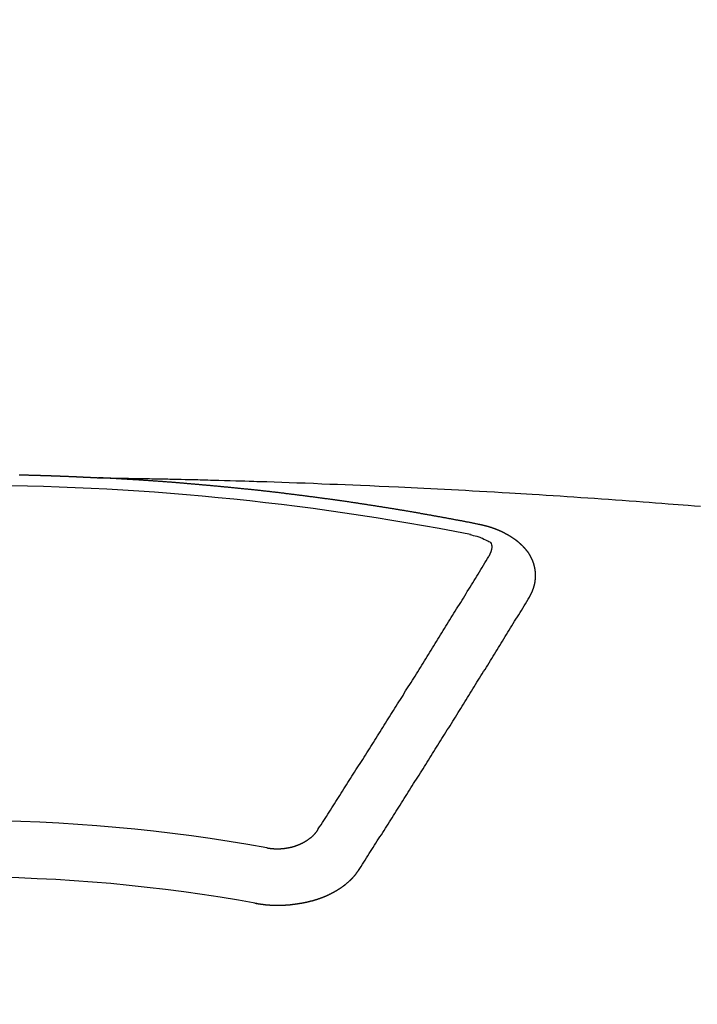
# Model space of a CAD drawing. Extents: x 83844 to 110317, y -22065 to -13195.
# Drawn here: x 87107 to 87115, y -15372 to -15361 of the extents above; entities that cross this region are included whole.
import ezdxf

# ---------------------------------------------------------------- set-up
doc = ezdxf.new("R2010")
doc.units = 0
doc.header["$LTSCALE"] = 50
doc.header["$MEASUREMENT"] = 0
doc.layers.get('0').update_dxf_attribs({"linetype": 'CONTINUOUS'})
doc.layers.get('DEFPOINTS').update_dxf_attribs({"color": 146, "linetype": 'CONTINUOUS'})
doc.layers.add('150-機器', color=8, linetype='CONTINUOUS')
doc.styles.add('KH001', font='txt')
doc.dimstyles.new('KH1xx015', dxfattribs={"dimscale": 10, "dimtxt": 3.8, "dimasz": 0.8, "dimexe": 0.3, "dimexo": 1.2, "dimgap": 0.5, "dimtad": 3, "dimdec": 1, "dimdsep": 46, "dimlunit": 6, "dimtxsty": 'KH001', "dimblk": 'DOT', "dimcen": 1, "dimdle": 1, "dimclrd": 256, "dimclre": 256, "dimclrt": 256, "dimadec": 0, "dimazin": 0, "dimtfac": 1, "dimtdec": 1, "dimtix": 1, "dimtmove": 2, "dimatfit": 3, "dimldrblk": 'CLOSEDBLANK', "dimfxl": 1, "dimtolj": 1, "dimtzin": 0, "dimlwd": -1, "dimlwe": -1, "dimarcsym": 0})

# ---------------------------------------------------------------- blocks, each defined once
blk = doc.blocks.new('F402_H')
at = {"layer": '150-機器', "color": 13, "linetype": 'Continuous'}
for points in [[(0.66, -266.101), (0.666, -266.101), (0.673, -266.101), (0.68, -266.101), (0.687, -266.102), (0.693, -266.102), (0.7, -266.102), (0.707, -266.102), (0.713, -266.102), (0.72, -266.102), (0.727, -266.102), (0.734, -266.103), (0.74, -266.103), (0.747, -266.103), (0.754, -266.103), (0.76, -266.103), (0.767, -266.103), (0.774, -266.104), (0.781, -266.104), (0.787, -266.104), (0.794, -266.104), (0.801, -266.104), (0.806, -266.105), (0.813, -266.105), (0.82, -266.105), (0.826, -266.105), (0.833, -266.105), (0.84, -266.105), (0.847, -266.106), (0.853, -266.106), (0.86, -266.106), (0.867, -266.106), (0.873, -266.106), (0.88, -266.107), (0.887, -266.107), (0.894, -266.107), (0.9, -266.107), (0.907, -266.107), (0.914, -266.108), (0.92, -266.108), (0.927, -266.108), (0.934, -266.108), (0.941, -266.108), (0.947, -266.109), (0.954, -266.109), (0.961, -266.109), (0.967, -266.109), (0.974, -266.109), (0.981, -266.11), (0.987, -266.11), (0.994, -266.11), (1.001, -266.11), (1.008, -266.11), (1.014, -266.111), (1.021, -266.111), (1.028, -266.111), (1.034, -266.111), (1.041, -266.112), (1.048, -266.112), (1.054, -266.112), (1.061, -266.112), (1.068, -266.113), (1.075, -266.113), (1.081, -266.113), (1.088, -266.113), (1.095, -266.114), (1.101, -266.114), (1.108, -266.114), (1.115, -266.114), (1.122, -266.115), (1.128, -266.115), (1.135, -266.115), (1.142, -266.115), (1.148, -266.116), (1.155, -266.116), (1.162, -266.116), (1.168, -266.116), (1.175, -266.117), (1.181, -266.117), (1.188, -266.117), (1.194, -266.117), (1.201, -266.118), (1.208, -266.118), (1.214, -266.118), (1.221, -266.118), (1.228, -266.119), (1.234, -266.119), (1.241, -266.119), (1.248, -266.12), (1.254, -266.12), (1.261, -266.12), (1.268, -266.12), (1.275, -266.121), (1.281, -266.121), (1.288, -266.121), (1.295, -266.122), (1.301, -266.122), (1.308, -266.122), (1.315, -266.123), (1.321, -266.123), (1.328, -266.123), (1.335, -266.123), (1.342, -266.124), (1.348, -266.124), (1.355, -266.124), (1.362, -266.125), (1.368, -266.125), (1.375, -266.125), (1.382, -266.126), (1.388, -266.126), (1.395, -266.126), (1.402, -266.127), (1.408, -266.127), (1.415, -266.127), (1.422, -266.128), (1.429, -266.128), (1.435, -266.128), (1.442, -266.128), (1.449, -266.129), (1.455, -266.129), (1.462, -266.129), (1.469, -266.13), (1.475, -266.13), (1.482, -266.13), (1.489, -266.131), (1.495, -266.131), (1.502, -266.131), (1.509, -266.132), (1.516, -266.132), (1.522, -266.132), (1.529, -266.133), (1.536, -266.133), (1.542, -266.133), (1.549, -266.134), (1.556, -266.134), (1.561, -266.134), (1.568, -266.135), (1.575, -266.135), (1.581, -266.135), (1.588, -266.136), (1.595, -266.136), (1.602, -266.136)], [(1.595, -266.136), (1.673, -266.137), (1.75, -266.139), (1.828, -266.14), (1.905, -266.142), (1.958, -266.143), (2.011, -266.144), (2.064, -266.145), (2.117, -266.146), (2.147, -266.146), (2.178, -266.147), (2.208, -266.147), (2.238, -266.148), (2.269, -266.148), (2.299, -266.149), (2.329, -266.149), (2.359, -266.15), (2.382, -266.15), (2.404, -266.151), (2.427, -266.151), (2.45, -266.152), (2.495, -266.153), (2.541, -266.154), (2.587, -266.155), (2.632, -266.156), (2.655, -266.156), (2.678, -266.157), (2.7, -266.157), (2.723, -266.158), (2.753, -266.158), (2.783, -266.159), (2.814, -266.16), (2.844, -266.161), (2.874, -266.162), (2.905, -266.163), (2.935, -266.164), (2.966, -266.165), (3.034, -266.167), (3.102, -266.168), (3.17, -266.17), (3.238, -266.172), (3.291, -266.173), (3.343, -266.175), (3.396, -266.177), (3.449, -266.179), (3.488, -266.18), (3.527, -266.181), (3.566, -266.182), (3.605, -266.183), (3.694, -266.186), (3.784, -266.189), (3.873, -266.192), (3.963, -266.196), (4.061, -266.199), (4.159, -266.203), (4.258, -266.207), (4.356, -266.211), (4.446, -266.214), (4.537, -266.218), (4.627, -266.222), (4.718, -266.226), (4.831, -266.23), (4.944, -266.235), (5.057, -266.24), (5.171, -266.246), (5.246, -266.249), (5.321, -266.253), (5.397, -266.257), (5.472, -266.261), (5.555, -266.265), (5.637, -266.269), (5.72, -266.273), (5.803, -266.277), (5.886, -266.282), (5.969, -266.286), (6.051, -266.291), (6.134, -266.295), (6.224, -266.301), (6.314, -266.306), (6.404, -266.311), (6.494, -266.316), (6.562, -266.32), (6.629, -266.324), (6.697, -266.328), (6.764, -266.332), (6.847, -266.337), (6.929, -266.343), (7.012, -266.348), (7.095, -266.353), (7.177, -266.359), (7.259, -266.364), (7.341, -266.37), (7.424, -266.375), (7.506, -266.381), (7.588, -266.387), (7.671, -266.392), (7.753, -266.398), (7.835, -266.404), (7.917, -266.41), (8, -266.416), (8.082, -266.422), (8.156, -266.428), (8.231, -266.434), (8.306, -266.439), (8.38, -266.445), (8.44, -266.45), (8.499, -266.454), (8.559, -266.458), (8.619, -266.463), (8.693, -266.469), (8.767, -266.475)], [(6.135, -266.693), (6.125, -266.691), (6.116, -266.689), (6.107, -266.687), (6.098, -266.685), (6.089, -266.684), (6.079, -266.682), (6.07, -266.68), (6.061, -266.678), (6.052, -266.676), (6.043, -266.674), (6.033, -266.673), (6.024, -266.671), (6.015, -266.669), (6.006, -266.667), (5.997, -266.665), (5.987, -266.664), (5.979, -266.662), (5.97, -266.66), (5.961, -266.658), (5.951, -266.656), (5.942, -266.655), (5.933, -266.653), (5.924, -266.651), (5.915, -266.65), (5.905, -266.649), (5.896, -266.647), (5.887, -266.645), (5.878, -266.643), (5.868, -266.641), (5.859, -266.64), (5.85, -266.638), (5.841, -266.636), (5.832, -266.634), (5.822, -266.633), (5.813, -266.631), (5.804, -266.629), (5.795, -266.627), (5.785, -266.626), (5.776, -266.624), (5.767, -266.622), (5.758, -266.621), (5.748, -266.619), (5.739, -266.617), (5.73, -266.615), (5.721, -266.614), (5.711, -266.612), (5.702, -266.61), (5.693, -266.609), (5.683, -266.607), (5.674, -266.605), (5.665, -266.603), (5.656, -266.602), (5.646, -266.6), (5.637, -266.598), (5.628, -266.597), (5.619, -266.595), (5.609, -266.593), (5.601, -266.592), (5.592, -266.59), (5.582, -266.588), (5.573, -266.587), (5.564, -266.585), (5.555, -266.583), (5.545, -266.582), (5.536, -266.58), (5.527, -266.578), (5.517, -266.577), (5.508, -266.575), (5.499, -266.573), (5.49, -266.572), (5.48, -266.57), (5.471, -266.568), (5.462, -266.567), (5.452, -266.565), (5.443, -266.564), (5.434, -266.562), (5.424, -266.56), (5.415, -266.559), (5.406, -266.557), (5.397, -266.555), (5.387, -266.554), (5.378, -266.552), (5.369, -266.551), (5.359, -266.549), (5.35, -266.547), (5.341, -266.546), (5.331, -266.544), (5.322, -266.543), (5.313, -266.541), (5.303, -266.539), (5.294, -266.538), (5.285, -266.536), (5.275, -266.535), (5.266, -266.533), (5.257, -266.532), (5.247, -266.53), (5.238, -266.528), (5.229, -266.527), (5.22, -266.525), (5.211, -266.524), (5.202, -266.522), (5.192, -266.521), (5.183, -266.519), (5.174, -266.517), (5.164, -266.516), (5.155, -266.514), (5.146, -266.513), (5.136, -266.511), (5.127, -266.51), (5.118, -266.508), (5.108, -266.507), (5.099, -266.505), (5.089, -266.504), (5.08, -266.502), (5.071, -266.501), (5.061, -266.499), (5.052, -266.498), (5.043, -266.496), (5.033, -266.495), (5.024, -266.493), (5.015, -266.492), (5.005, -266.49), (4.996, -266.489), (4.986, -266.487), (4.977, -266.486), (4.968, -266.484), (4.958, -266.483), (4.949, -266.481), (4.94, -266.48), (4.93, -266.478), (4.921, -266.477), (4.911, -266.475), (4.902, -266.474), (4.893, -266.472), (4.883, -266.471), (4.874, -266.469), (4.864, -266.468), (4.855, -266.466), (4.847, -266.465), (4.837, -266.464), (4.828, -266.462), (4.818, -266.461), (4.809, -266.459), (4.8, -266.458), (4.79, -266.456), (4.781, -266.455), (4.771, -266.453), (4.762, -266.452), (4.753, -266.451), (4.743, -266.449), (4.734, -266.448), (4.724, -266.446), (4.715, -266.445), (4.706, -266.444), (4.696, -266.442), (4.687, -266.441), (4.677, -266.439), (4.668, -266.438), (4.659, -266.437), (4.649, -266.435), (4.64, -266.434), (4.63, -266.432), (4.621, -266.431), (4.611, -266.43), (4.602, -266.428), (4.593, -266.427), (4.583, -266.425), (4.574, -266.424), (4.564, -266.423), (4.555, -266.421), (4.545, -266.42), (4.536, -266.419), (4.527, -266.417), (4.517, -266.416), (4.508, -266.415), (4.498, -266.413), (4.489, -266.412), (4.479, -266.411), (4.471, -266.409), (4.461, -266.408), (4.452, -266.407), (4.443, -266.405), (4.433, -266.404), (4.424, -266.403), (4.414, -266.401), (4.405, -266.4), (4.395, -266.399), (4.386, -266.397), (4.376, -266.396), (4.367, -266.395), (4.357, -266.393), (4.348, -266.392), (4.339, -266.391), (4.329, -266.389), (4.32, -266.388), (4.31, -266.387), (4.301, -266.386), (4.291, -266.384), (4.282, -266.383), (4.272, -266.382), (4.263, -266.38), (4.253, -266.379), (4.244, -266.378), (4.234, -266.377), (4.225, -266.375), (4.215, -266.374), (4.206, -266.373), (4.197, -266.372), (4.187, -266.37), (4.178, -266.369), (4.168, -266.368), (4.159, -266.367), (4.149, -266.365), (4.14, -266.364), (4.13, -266.363), (4.121, -266.362), (4.111, -266.36), (4.102, -266.359), (4.093, -266.358), (4.084, -266.357), (4.074, -266.355), (4.065, -266.354), (4.055, -266.353), (4.046, -266.352), (4.036, -266.351), (4.027, -266.349), (4.017, -266.348), (4.008, -266.347), (3.998, -266.346), (3.989, -266.345), (3.979, -266.343), (3.97, -266.342), (3.96, -266.341), (3.951, -266.34), (3.941, -266.339), (3.932, -266.337), (3.922, -266.336), (3.913, -266.335), (3.903, -266.334), (3.894, -266.333), (3.884, -266.332), (3.875, -266.33), (3.865, -266.329), (3.856, -266.328), (3.846, -266.327), (3.837, -266.326), (3.827, -266.325), (3.817, -266.323), (3.808, -266.322), (3.798, -266.321), (3.789, -266.32), (3.779, -266.319), (3.77, -266.318), (3.76, -266.317), (3.751, -266.316), (3.741, -266.314), (3.732, -266.313), (3.722, -266.312), (3.714, -266.311), (3.704, -266.31), (3.695, -266.309), (3.685, -266.308), (3.676, -266.307), (3.666, -266.306), (3.656, -266.304), (3.647, -266.303), (3.637, -266.302), (3.628, -266.301), (3.618, -266.3), (3.609, -266.299), (3.599, -266.298), (3.59, -266.297), (3.58, -266.296), (3.571, -266.295), (3.561, -266.294), (3.551, -266.293), (3.542, -266.291), (3.532, -266.29), (3.523, -266.289), (3.513, -266.288), (3.504, -266.287), (3.494, -266.286), (3.485, -266.285), (3.475, -266.284), (3.465, -266.283), (3.456, -266.282), (3.446, -266.281), (3.437, -266.28), (3.427, -266.279), (3.418, -266.278), (3.408, -266.277), (3.399, -266.276), (3.389, -266.275), (3.379, -266.274), (3.37, -266.273), (3.36, -266.273), (3.351, -266.272), (3.342, -266.271), (3.333, -266.27), (3.323, -266.269), (3.313, -266.268), (3.304, -266.267), (3.294, -266.266), (3.285, -266.265), (3.275, -266.264), (3.266, -266.263), (3.256, -266.262), (3.246, -266.261), (3.237, -266.26), (3.227, -266.259), (3.218, -266.258), (3.208, -266.257), (3.199, -266.256), (3.189, -266.255), (3.179, -266.254), (3.17, -266.253), (3.16, -266.252), (3.151, -266.251), (3.141, -266.25), (3.131, -266.249), (3.122, -266.248), (3.112, -266.248), (3.103, -266.247), (3.093, -266.246), (3.083, -266.245), (3.074, -266.244), (3.064, -266.243), (3.055, -266.242), (3.045, -266.241), (3.035, -266.24), (3.026, -266.239), (3.016, -266.238), (3.007, -266.237), (2.997, -266.237), (2.987, -266.236), (2.978, -266.235), (2.968, -266.234), (2.96, -266.233), (2.95, -266.232), (2.94, -266.231), (2.931, -266.23), (2.921, -266.229), (2.912, -266.229), (2.902, -266.228), (2.892, -266.227), (2.883, -266.226), (2.873, -266.225), (2.864, -266.224), (2.854, -266.223), (2.844, -266.223), (2.835, -266.222), (2.825, -266.221), (2.815, -266.22), (2.806, -266.219), (2.796, -266.218), (2.787, -266.217), (2.777, -266.217), (2.767, -266.216), (2.758, -266.215), (2.748, -266.214), (2.739, -266.213), (2.729, -266.212), (2.719, -266.212), (2.71, -266.211), (2.7, -266.21), (2.69, -266.209), (2.681, -266.208), (2.671, -266.208), (2.662, -266.207), (2.652, -266.206), (2.642, -266.205), (2.633, -266.204), (2.623, -266.204), (2.613, -266.203), (2.604, -266.202), (2.594, -266.201), (2.585, -266.201), (2.576, -266.2), (2.566, -266.199), (2.557, -266.198), (2.547, -266.197), (2.537, -266.197), (2.528, -266.196), (2.518, -266.195), (2.508, -266.194), (2.499, -266.194), (2.489, -266.193), (2.479, -266.192), (2.47, -266.191), (2.46, -266.191), (2.451, -266.19), (2.441, -266.189), (2.431, -266.188), (2.422, -266.188), (2.412, -266.187), (2.402, -266.186), (2.393, -266.186), (2.383, -266.185), (2.373, -266.184), (2.364, -266.183), (2.354, -266.183), (2.344, -266.182), (2.335, -266.181), (2.325, -266.181), (2.315, -266.18), (2.306, -266.179), (2.296, -266.178), (2.287, -266.178), (2.277, -266.177), (2.267, -266.176), (2.258, -266.176), (2.248, -266.175), (2.238, -266.174), (2.229, -266.174), (2.219, -266.173), (2.21, -266.172), (2.201, -266.172), (2.191, -266.171), (2.181, -266.17), (2.172, -266.17), (2.162, -266.169), (2.152, -266.168), (2.143, -266.168), (2.133, -266.167), (2.123, -266.166), (2.114, -266.166), (2.104, -266.165), (2.094, -266.165), (2.085, -266.164), (2.075, -266.163), (2.065, -266.163), (2.056, -266.162), (2.046, -266.161), (2.036, -266.161), (2.027, -266.16), (2.017, -266.16), (2.007, -266.159), (1.998, -266.158), (1.988, -266.158), (1.978, -266.157), (1.969, -266.157), (1.959, -266.156), (1.949, -266.156), (1.94, -266.155), (1.93, -266.154), (1.92, -266.154), (1.911, -266.153), (1.901, -266.153), (1.891, -266.152), (1.881, -266.152), (1.872, -266.151), (1.862, -266.15), (1.852, -266.15), (1.843, -266.149), (1.834, -266.149), (1.824, -266.148), (1.815, -266.148), (1.805, -266.147), (1.795, -266.147), (1.786, -266.146), (1.776, -266.146), (1.766, -266.145), (1.757, -266.145), (1.747, -266.144), (1.737, -266.143), (1.728, -266.143), (1.718, -266.142), (1.708, -266.142), (1.698, -266.141), (1.689, -266.141), (1.679, -266.14), (1.669, -266.14), (1.66, -266.139), (1.65, -266.139), (1.64, -266.138), (1.631, -266.138), (1.621, -266.137), (1.611, -266.137), (1.602, -266.136)], [(6.73, -267.557), (6.731, -267.555), (6.732, -267.553), (6.733, -267.551), (6.735, -267.549), (6.735, -267.546), (6.736, -267.544), (6.737, -267.542), (6.738, -267.54), (6.74, -267.538), (6.741, -267.536), (6.742, -267.534), (6.743, -267.531), (6.744, -267.529), (6.745, -267.527), (6.747, -267.525), (6.748, -267.523), (6.749, -267.521), (6.75, -267.518), (6.751, -267.516), (6.752, -267.514), (6.753, -267.512), (6.754, -267.51), (6.755, -267.508), (6.756, -267.505), (6.758, -267.503), (6.759, -267.501), (6.76, -267.499), (6.761, -267.497), (6.762, -267.494), (6.763, -267.492), (6.764, -267.49), (6.765, -267.488), (6.765, -267.486), (6.766, -267.484), (6.767, -267.481), (6.768, -267.479), (6.769, -267.477), (6.77, -267.475), (6.771, -267.472), (6.772, -267.47), (6.772, -267.468), (6.773, -267.466), (6.774, -267.464), (6.775, -267.461), (6.776, -267.459), (6.776, -267.457), (6.777, -267.455), (6.778, -267.453), (6.779, -267.45), (6.779, -267.448), (6.78, -267.446), (6.781, -267.444), (6.782, -267.441), (6.782, -267.439), (6.783, -267.437), (6.784, -267.435), (6.784, -267.432), (6.785, -267.43), (6.785, -267.428), (6.786, -267.426), (6.787, -267.423), (6.787, -267.421), (6.788, -267.419), (6.788, -267.417), (6.789, -267.414), (6.79, -267.412), (6.79, -267.41), (6.791, -267.408), (6.791, -267.405), (6.792, -267.403), (6.792, -267.402), (6.793, -267.4), (6.793, -267.397), (6.794, -267.395), (6.794, -267.393), (6.794, -267.391), (6.795, -267.388), (6.795, -267.386), (6.796, -267.384), (6.796, -267.382), (6.797, -267.379), (6.797, -267.377), (6.797, -267.375), (6.798, -267.373), (6.798, -267.37), (6.798, -267.368), (6.799, -267.366), (6.799, -267.364), (6.799, -267.361), (6.8, -267.359), (6.8, -267.357), (6.8, -267.355), (6.8, -267.352), (6.801, -267.35), (6.801, -267.348), (6.801, -267.346), (6.801, -267.343), (6.802, -267.341), (6.802, -267.339), (6.802, -267.337), (6.802, -267.334), (6.802, -267.332), (6.802, -267.33), (6.803, -267.328), (6.803, -267.325), (6.803, -267.323), (6.803, -267.321), (6.803, -267.319), (6.803, -267.316), (6.803, -267.314), (6.803, -267.312), (6.803, -267.309), (6.803, -267.307), (6.803, -267.305), (6.803, -267.303), (6.803, -267.3), (6.803, -267.298), (6.803, -267.296), (6.803, -267.294), (6.803, -267.291), (6.803, -267.289), (6.803, -267.287), (6.803, -267.285), (6.803, -267.282), (6.803, -267.28), (6.803, -267.278), (6.803, -267.276), (6.802, -267.273), (6.802, -267.271), (6.802, -267.269), (6.802, -267.267), (6.802, -267.264), (6.802, -267.262), (6.801, -267.26), (6.801, -267.258), (6.801, -267.255), (6.801, -267.253), (6.801, -267.251), (6.8, -267.249), (6.8, -267.246), (6.8, -267.244), (6.8, -267.242), (6.799, -267.24), (6.799, -267.237), (6.799, -267.235), (6.798, -267.233), (6.798, -267.231), (6.798, -267.228), (6.797, -267.226), (6.797, -267.224), (6.796, -267.222), (6.796, -267.219), (6.796, -267.217), (6.795, -267.215), (6.795, -267.213), (6.794, -267.211), (6.794, -267.208), (6.793, -267.206), (6.793, -267.204), (6.793, -267.202), (6.792, -267.199), (6.792, -267.197), (6.791, -267.195), (6.791, -267.193), (6.79, -267.191), (6.789, -267.188), (6.789, -267.186), (6.788, -267.184), (6.788, -267.182), (6.787, -267.179), (6.787, -267.177), (6.786, -267.175), (6.785, -267.173), (6.785, -267.171), (6.784, -267.168), (6.783, -267.166), (6.783, -267.164), (6.782, -267.162), (6.781, -267.16), (6.781, -267.157), (6.78, -267.155), (6.779, -267.153), (6.778, -267.151), (6.778, -267.149), (6.777, -267.147), (6.776, -267.144), (6.775, -267.142), (6.775, -267.14), (6.774, -267.138), (6.773, -267.136), (6.772, -267.133), (6.771, -267.131), (6.77, -267.129), (6.77, -267.127), (6.769, -267.125), (6.768, -267.123), (6.767, -267.12), (6.766, -267.118), (6.765, -267.116), (6.764, -267.114), (6.763, -267.112), (6.762, -267.11), (6.761, -267.108), (6.76, -267.105), (6.759, -267.103), (6.758, -267.101), (6.757, -267.099), (6.756, -267.097), (6.755, -267.095), (6.754, -267.093), (6.753, -267.091), (6.752, -267.088), (6.751, -267.086), (6.75, -267.084), (6.749, -267.082), (6.748, -267.08), (6.747, -267.078), (6.745, -267.076), (6.744, -267.074), (6.743, -267.072), (6.742, -267.07), (6.741, -267.067), (6.74, -267.065), (6.738, -267.063), (6.737, -267.061), (6.736, -267.059), (6.735, -267.057), (6.734, -267.055), (6.733, -267.053), (6.732, -267.051), (6.731, -267.049), (6.729, -267.047), (6.728, -267.045), (6.727, -267.043), (6.725, -267.041), (6.724, -267.039), (6.723, -267.037), (6.721, -267.034), (6.72, -267.032), (6.718, -267.03), (6.717, -267.028), (6.716, -267.026), (6.714, -267.025), (6.713, -267.023), (6.711, -267.021), (6.71, -267.019), (6.708, -267.017), (6.707, -267.015), (6.705, -267.013), (6.704, -267.011), (6.702, -267.009), (6.701, -267.007), (6.699, -267.005), (6.698, -267.003), (6.696, -267.002), (6.695, -267), (6.693, -266.998), (6.692, -266.996), (6.69, -266.994), (6.688, -266.992), (6.687, -266.99), (6.685, -266.988), (6.683, -266.986), (6.682, -266.984), (6.68, -266.982), (6.678, -266.98), (6.677, -266.978), (6.675, -266.976), (6.673, -266.974), (6.672, -266.972), (6.67, -266.971), (6.668, -266.969), (6.666, -266.967), (6.665, -266.965), (6.663, -266.963), (6.661, -266.961), (6.659, -266.959), (6.658, -266.957), (6.656, -266.956), (6.654, -266.954), (6.652, -266.952), (6.65, -266.95), (6.648, -266.948), (6.647, -266.946), (6.645, -266.944), (6.643, -266.943), (6.641, -266.941), (6.639, -266.939), (6.637, -266.937), (6.635, -266.935), (6.633, -266.933), (6.631, -266.932), (6.629, -266.93), (6.627, -266.928), (6.625, -266.926), (6.623, -266.924), (6.621, -266.923), (6.619, -266.921), (6.617, -266.919), (6.615, -266.917), (6.613, -266.916), (6.611, -266.914), (6.609, -266.912), (6.607, -266.91), (6.605, -266.909), (6.603, -266.907), (6.601, -266.905), (6.599, -266.903), (6.597, -266.902), (6.595, -266.9), (6.593, -266.898), (6.591, -266.897), (6.588, -266.895), (6.586, -266.893), (6.584, -266.891), (6.582, -266.89), (6.58, -266.888), (6.578, -266.886), (6.575, -266.885), (6.573, -266.883), (6.571, -266.881), (6.569, -266.88), (6.567, -266.878), (6.564, -266.876), (6.562, -266.875), (6.56, -266.873), (6.558, -266.871), (6.555, -266.87), (6.553, -266.868), (6.551, -266.867), (6.549, -266.865), (6.546, -266.863), (6.544, -266.862), (6.542, -266.86), (6.539, -266.859), (6.537, -266.857), (6.535, -266.855), (6.532, -266.854), (6.53, -266.852), (6.528, -266.851), (6.525, -266.849), (6.523, -266.848), (6.521, -266.846), (6.518, -266.844), (6.516, -266.843), (6.513, -266.841), (6.511, -266.84), (6.509, -266.838), (6.506, -266.837), (6.504, -266.835), (6.501, -266.834), (6.499, -266.832), (6.496, -266.831), (6.494, -266.829), (6.491, -266.828), (6.489, -266.826), (6.486, -266.825), (6.484, -266.823), (6.481, -266.822), (6.479, -266.821), (6.476, -266.819), (6.474, -266.818), (6.471, -266.816), (6.469, -266.815), (6.466, -266.813), (6.464, -266.812), (6.461, -266.81), (6.458, -266.809), (6.456, -266.808), (6.453, -266.806), (6.451, -266.805), (6.448, -266.803), (6.446, -266.802), (6.443, -266.801), (6.44, -266.799), (6.438, -266.798), (6.435, -266.797), (6.432, -266.795), (6.43, -266.794), (6.427, -266.793), (6.424, -266.791), (6.422, -266.79), (6.419, -266.789), (6.416, -266.787), (6.414, -266.786), (6.411, -266.785), (6.408, -266.783), (6.406, -266.782), (6.403, -266.781), (6.4, -266.78), (6.397, -266.778), (6.395, -266.777), (6.392, -266.776), (6.389, -266.774), (6.386, -266.773), (6.384, -266.772), (6.381, -266.771), (6.378, -266.77), (6.375, -266.768), (6.372, -266.767), (6.37, -266.766), (6.367, -266.765), (6.364, -266.763), (6.361, -266.762), (6.358, -266.761), (6.357, -266.76), (6.354, -266.759), (6.351, -266.758), (6.348, -266.756), (6.345, -266.755), (6.342, -266.754), (6.339, -266.753), (6.337, -266.752), (6.334, -266.751), (6.331, -266.75), (6.328, -266.748), (6.325, -266.747), (6.322, -266.746), (6.319, -266.745), (6.316, -266.744), (6.313, -266.743), (6.31, -266.742), (6.308, -266.741), (6.305, -266.74), (6.302, -266.739), (6.299, -266.738), (6.296, -266.737), (6.293, -266.736), (6.29, -266.735), (6.287, -266.734), (6.284, -266.733), (6.281, -266.731), (6.278, -266.73), (6.275, -266.729), (6.272, -266.729), (6.269, -266.728), (6.266, -266.727), (6.263, -266.726), (6.26, -266.725), (6.257, -266.724), (6.254, -266.723), (6.251, -266.722), (6.248, -266.721), (6.245, -266.72), (6.242, -266.719), (6.238, -266.718), (6.235, -266.717), (6.232, -266.716), (6.229, -266.716), (6.226, -266.715), (6.223, -266.714), (6.22, -266.713), (6.217, -266.712), (6.214, -266.711), (6.211, -266.711), (6.207, -266.71), (6.204, -266.709), (6.201, -266.708), (6.198, -266.707), (6.195, -266.707), (6.192, -266.706), (6.189, -266.705), (6.185, -266.704), (6.182, -266.704), (6.179, -266.703), (6.176, -266.702), (6.173, -266.701), (6.17, -266.701), (6.166, -266.7), (6.163, -266.699), (6.16, -266.698), (6.157, -266.698), (6.154, -266.697), (6.15, -266.696), (6.147, -266.695), (6.144, -266.695), (6.141, -266.694), (6.138, -266.693), (6.135, -266.693)], [(6.021, -266.811), (6.041, -266.817), (6.062, -266.822), (6.083, -266.827), (6.103, -266.833), (6.116, -266.837), (6.129, -266.841), (6.141, -266.845), (6.154, -266.85), (6.172, -266.857), (6.189, -266.866), (6.206, -266.874), (6.224, -266.883), (6.235, -266.888), (6.247, -266.894), (6.257, -266.9), (6.266, -266.908), (6.273, -266.919), (6.278, -266.933), (6.281, -266.948), (6.282, -266.963), (6.278, -266.992), (6.27, -267.02), (6.259, -267.047), (6.246, -267.073)], [(4.218, -270.316), (4.234, -270.291), (4.251, -270.266), (4.267, -270.241), (4.283, -270.216), (4.299, -270.191), (4.315, -270.166), (4.331, -270.141), (4.347, -270.116), (4.363, -270.091), (4.379, -270.066), (4.395, -270.041), (4.411, -270.016), (4.427, -269.991), (4.443, -269.966), (4.459, -269.941), (4.474, -269.916), (4.49, -269.891), (4.506, -269.865), (4.522, -269.84), (4.538, -269.815), (4.554, -269.79), (4.57, -269.765), (4.586, -269.739), (4.602, -269.714), (4.618, -269.689), (4.634, -269.665), (4.65, -269.639), (4.666, -269.614), (4.682, -269.589), (4.698, -269.563), (4.714, -269.538), (4.73, -269.513), (4.746, -269.488), (4.762, -269.462), (4.778, -269.437), (4.794, -269.412), (4.81, -269.386), (4.826, -269.361), (4.842, -269.335), (4.858, -269.31), (4.874, -269.286), (4.89, -269.26), (4.906, -269.235), (4.922, -269.209), (4.938, -269.184), (4.954, -269.159), (4.97, -269.133), (4.986, -269.108), (5.002, -269.082), (5.018, -269.057), (5.034, -269.031), (5.05, -269.006), (5.066, -268.98), (5.082, -268.955), (5.098, -268.929), (5.114, -268.905), (5.13, -268.879), (5.146, -268.854), (5.162, -268.828), (5.178, -268.802), (5.194, -268.777), (5.21, -268.751), (5.226, -268.726), (5.241, -268.7), (5.257, -268.674), (5.273, -268.649), (5.289, -268.623), (5.305, -268.598), (5.321, -268.572), (5.337, -268.546), (5.353, -268.522), (5.369, -268.496), (5.385, -268.47), (5.401, -268.445), (5.417, -268.419), (5.433, -268.393), (5.449, -268.367), (5.465, -268.342), (5.481, -268.316), (5.497, -268.29), (5.513, -268.264), (5.529, -268.239), (5.545, -268.213), (5.561, -268.187), (5.577, -268.161), (5.593, -268.136), (5.608, -268.111), (5.624, -268.085), (5.64, -268.059), (5.656, -268.033), (5.672, -268.007), (5.688, -267.981), (5.704, -267.956), (5.72, -267.93), (5.736, -267.904), (5.752, -267.878), (5.768, -267.852), (5.784, -267.826), (5.8, -267.8), (5.816, -267.775), (5.832, -267.749), (5.848, -267.723), (5.864, -267.697), (5.88, -267.672), (5.896, -267.646), (5.912, -267.62), (5.928, -267.594), (5.944, -267.568), (5.96, -267.542), (5.976, -267.516), (5.991, -267.49), (6.007, -267.464), (6.023, -267.437), (6.039, -267.411), (6.055, -267.386), (6.071, -267.36), (6.087, -267.334), (6.103, -267.308), (6.119, -267.282), (6.135, -267.256), (6.151, -267.23), (6.166, -267.204), (6.182, -267.178), (6.198, -267.151), (6.214, -267.125), (6.23, -267.099), (6.246, -267.073)], [(4.695, -270.81), (4.711, -270.786), (4.727, -270.761), (4.743, -270.736), (4.759, -270.711), (4.776, -270.686), (4.792, -270.661), (4.808, -270.635), (4.824, -270.61), (4.84, -270.585), (4.855, -270.56), (4.871, -270.535), (4.887, -270.509), (4.903, -270.484), (4.919, -270.459), (4.935, -270.434), (4.951, -270.41), (4.968, -270.384), (4.984, -270.359), (5, -270.334), (5.016, -270.308), (5.032, -270.283), (5.048, -270.258), (5.064, -270.232), (5.08, -270.207), (5.096, -270.182), (5.112, -270.156), (5.128, -270.131), (5.144, -270.106), (5.16, -270.08), (5.177, -270.055), (5.193, -270.031), (5.209, -270.005), (5.225, -269.98), (5.24, -269.954), (5.256, -269.929), (5.272, -269.904), (5.288, -269.878), (5.304, -269.853), (5.32, -269.827), (5.336, -269.802), (5.352, -269.776), (5.368, -269.751), (5.385, -269.725), (5.401, -269.7), (5.417, -269.674), (5.433, -269.65), (5.449, -269.624), (5.465, -269.599), (5.481, -269.573), (5.497, -269.548), (5.513, -269.522), (5.529, -269.496), (5.545, -269.471), (5.561, -269.445), (5.577, -269.42), (5.593, -269.394), (5.608, -269.368), (5.625, -269.343), (5.641, -269.317), (5.657, -269.291), (5.673, -269.267), (5.689, -269.241), (5.705, -269.215), (5.721, -269.19), (5.737, -269.164), (5.753, -269.138), (5.769, -269.113), (5.785, -269.087), (5.801, -269.061), (5.817, -269.035), (5.833, -269.01), (5.849, -268.984), (5.865, -268.958), (5.881, -268.932), (5.898, -268.908), (5.914, -268.882), (5.93, -268.856), (5.946, -268.83), (5.962, -268.804), (5.978, -268.778), (5.993, -268.753), (6.009, -268.727), (6.025, -268.701), (6.041, -268.675), (6.057, -268.649), (6.073, -268.623), (6.089, -268.597), (6.105, -268.571), (6.121, -268.546), (6.137, -268.521), (6.153, -268.495), (6.169, -268.469), (6.185, -268.443), (6.202, -268.417), (6.218, -268.391), (6.234, -268.365), (6.25, -268.339), (6.266, -268.313), (6.282, -268.287), (6.298, -268.261), (6.314, -268.235), (6.33, -268.209), (6.346, -268.183), (6.361, -268.157), (6.377, -268.132), (6.393, -268.106), (6.409, -268.08), (6.425, -268.053), (6.441, -268.027), (6.457, -268.001), (6.473, -267.975), (6.489, -267.949), (6.505, -267.923), (6.521, -267.897), (6.537, -267.871), (6.553, -267.844), (6.569, -267.818), (6.586, -267.792), (6.602, -267.767), (6.618, -267.741), (6.634, -267.715), (6.65, -267.688), (6.666, -267.662), (6.682, -267.636), (6.698, -267.61), (6.714, -267.583), (6.73, -267.557)], [(3.605, -270.541), (3.609, -270.541), (3.613, -270.542), (3.616, -270.543), (3.62, -270.543), (3.624, -270.544), (3.628, -270.544), (3.631, -270.545), (3.635, -270.546), (3.639, -270.546), (3.642, -270.546), (3.646, -270.547), (3.65, -270.547), (3.654, -270.548), (3.658, -270.548), (3.661, -270.549), (3.665, -270.549), (3.669, -270.549), (3.673, -270.55), (3.677, -270.55), (3.68, -270.55), (3.684, -270.55), (3.688, -270.551), (3.692, -270.551), (3.696, -270.551), (3.7, -270.551), (3.704, -270.551), (3.707, -270.551), (3.711, -270.552), (3.715, -270.552), (3.719, -270.552), (3.722, -270.552), (3.726, -270.552), (3.73, -270.552), (3.733, -270.552), (3.737, -270.552), (3.741, -270.552), (3.745, -270.552), (3.749, -270.552), (3.753, -270.551), (3.757, -270.551), (3.761, -270.551), (3.764, -270.551), (3.768, -270.551), (3.772, -270.551), (3.776, -270.55), (3.78, -270.55), (3.784, -270.55), (3.788, -270.549), (3.791, -270.549), (3.795, -270.549), (3.799, -270.548), (3.803, -270.548), (3.807, -270.548), (3.811, -270.547), (3.815, -270.547), (3.818, -270.546), (3.822, -270.546), (3.826, -270.545), (3.83, -270.545), (3.834, -270.544), (3.838, -270.544), (3.841, -270.543), (3.845, -270.542), (3.849, -270.542), (3.853, -270.541), (3.857, -270.54), (3.86, -270.54), (3.864, -270.539), (3.868, -270.538), (3.872, -270.537), (3.875, -270.537), (3.879, -270.536), (3.883, -270.535), (3.887, -270.534), (3.89, -270.533), (3.894, -270.532), (3.898, -270.532), (3.902, -270.531), (3.905, -270.53), (3.909, -270.529), (3.913, -270.528), (3.916, -270.527), (3.92, -270.526), (3.924, -270.525), (3.927, -270.524), (3.931, -270.523), (3.934, -270.521), (3.938, -270.52), (3.942, -270.519), (3.945, -270.518), (3.949, -270.517), (3.952, -270.516), (3.956, -270.514), (3.96, -270.513), (3.963, -270.512), (3.967, -270.51), (3.97, -270.509), (3.974, -270.508), (3.977, -270.506), (3.981, -270.505), (3.984, -270.504), (3.988, -270.502), (3.991, -270.501), (3.994, -270.499), (3.998, -270.498), (4.001, -270.496), (4.005, -270.495), (4.008, -270.493), (4.011, -270.492), (4.015, -270.49), (4.018, -270.489), (4.022, -270.487), (4.025, -270.485), (4.028, -270.484), (4.031, -270.482), (4.035, -270.48), (4.038, -270.479), (4.041, -270.477), (4.044, -270.475), (4.048, -270.473), (4.051, -270.472), (4.054, -270.47), (4.057, -270.468), (4.06, -270.466), (4.063, -270.464), (4.066, -270.462), (4.069, -270.461), (4.073, -270.459), (4.076, -270.457), (4.079, -270.455), (4.082, -270.453), (4.085, -270.451), (4.088, -270.449), (4.091, -270.447), (4.093, -270.445), (4.096, -270.443), (4.098, -270.441), (4.101, -270.439), (4.104, -270.437), (4.107, -270.435), (4.11, -270.433), (4.112, -270.431), (4.115, -270.429), (4.118, -270.427), (4.121, -270.424), (4.123, -270.422), (4.126, -270.42), (4.129, -270.418), (4.131, -270.417), (4.134, -270.415), (4.136, -270.412), (4.139, -270.41), (4.142, -270.408), (4.144, -270.406), (4.147, -270.403), (4.149, -270.401), (4.152, -270.399), (4.154, -270.397), (4.156, -270.394), (4.159, -270.392), (4.161, -270.39), (4.163, -270.387), (4.166, -270.385), (4.168, -270.383), (4.17, -270.38), (4.172, -270.378), (4.175, -270.376), (4.177, -270.373), (4.179, -270.371), (4.181, -270.368), (4.183, -270.366), (4.185, -270.364), (4.187, -270.361), (4.189, -270.359), (4.191, -270.356), (4.193, -270.354), (4.195, -270.351), (4.197, -270.349), (4.199, -270.347), (4.2, -270.344), (4.202, -270.342), (4.204, -270.339), (4.206, -270.337), (4.207, -270.334), (4.209, -270.332), (4.211, -270.329), (4.212, -270.327), (4.214, -270.324), (4.215, -270.321), (4.217, -270.319), (4.218, -270.316)], [(3.464, -271.199), (3.467, -271.2), (3.471, -271.201), (3.474, -271.201), (3.478, -271.202), (3.481, -271.202), (3.485, -271.203), (3.488, -271.203), (3.491, -271.204), (3.495, -271.204), (3.498, -271.205), (3.502, -271.206), (3.505, -271.206), (3.509, -271.207), (3.512, -271.207), (3.516, -271.208), (3.519, -271.208), (3.523, -271.209), (3.526, -271.209), (3.53, -271.21), (3.533, -271.21), (3.537, -271.211), (3.54, -271.211), (3.544, -271.212), (3.547, -271.212), (3.551, -271.213), (3.554, -271.213), (3.558, -271.213), (3.561, -271.214), (3.565, -271.214), (3.568, -271.215), (3.572, -271.215), (3.575, -271.215), (3.579, -271.216), (3.582, -271.216), (3.586, -271.216), (3.589, -271.217), (3.593, -271.217), (3.597, -271.217), (3.6, -271.218), (3.604, -271.218), (3.607, -271.218), (3.611, -271.219), (3.614, -271.219), (3.618, -271.219), (3.621, -271.219), (3.625, -271.22), (3.629, -271.22), (3.632, -271.22), (3.636, -271.22), (3.639, -271.22), (3.643, -271.221), (3.646, -271.221), (3.65, -271.221), (3.654, -271.221), (3.657, -271.221), (3.661, -271.222), (3.664, -271.222), (3.668, -271.222), (3.672, -271.222), (3.675, -271.222), (3.679, -271.222), (3.682, -271.222), (3.686, -271.223), (3.69, -271.223), (3.693, -271.223), (3.697, -271.223), (3.7, -271.223), (3.704, -271.223), (3.707, -271.223), (3.711, -271.223), (3.715, -271.223), (3.718, -271.223), (3.721, -271.223), (3.724, -271.223), (3.728, -271.223), (3.732, -271.223), (3.735, -271.223), (3.739, -271.223), (3.743, -271.223), (3.746, -271.223), (3.75, -271.223), (3.753, -271.223), (3.757, -271.223), (3.761, -271.223), (3.764, -271.223), (3.768, -271.223), (3.771, -271.223), (3.775, -271.223), (3.779, -271.223), (3.782, -271.223), (3.786, -271.222), (3.789, -271.222), (3.793, -271.222), (3.797, -271.222), (3.8, -271.222), (3.804, -271.222), (3.807, -271.222), (3.811, -271.222), (3.815, -271.221), (3.818, -271.221), (3.822, -271.221), (3.825, -271.221), (3.829, -271.221), (3.833, -271.22), (3.836, -271.22), (3.84, -271.22), (3.843, -271.22), (3.847, -271.219), (3.851, -271.219), (3.854, -271.219), (3.858, -271.219), (3.861, -271.218), (3.865, -271.218), (3.868, -271.218), (3.872, -271.218), (3.876, -271.217), (3.879, -271.217), (3.883, -271.217), (3.886, -271.216), (3.89, -271.216), (3.894, -271.216), (3.897, -271.215), (3.901, -271.215), (3.904, -271.214), (3.908, -271.214), (3.911, -271.214), (3.915, -271.213), (3.919, -271.213), (3.922, -271.212), (3.926, -271.212), (3.929, -271.212), (3.933, -271.211), (3.936, -271.211), (3.94, -271.21), (3.943, -271.21), (3.947, -271.209), (3.951, -271.209), (3.954, -271.208), (3.958, -271.208), (3.961, -271.207), (3.965, -271.207), (3.968, -271.206), (3.972, -271.206), (3.975, -271.205), (3.979, -271.205), (3.982, -271.204), (3.986, -271.204), (3.989, -271.203), (3.993, -271.203), (3.996, -271.202), (4, -271.201), (4.003, -271.201), (4.007, -271.2), (4.01, -271.2), (4.014, -271.199), (4.017, -271.198), (4.021, -271.198), (4.024, -271.197), (4.028, -271.197), (4.031, -271.196), (4.035, -271.195), (4.038, -271.195), (4.042, -271.194), (4.045, -271.193), (4.049, -271.192), (4.052, -271.192), (4.056, -271.191), (4.059, -271.19), (4.063, -271.19), (4.066, -271.189), (4.07, -271.188), (4.073, -271.187), (4.076, -271.187), (4.08, -271.186), (4.083, -271.185), (4.087, -271.184), (4.09, -271.184), (4.094, -271.183), (4.097, -271.182), (4.099, -271.181), (4.103, -271.18), (4.106, -271.179), (4.11, -271.179), (4.113, -271.178), (4.116, -271.177), (4.12, -271.176), (4.123, -271.175), (4.126, -271.174), (4.13, -271.173), (4.133, -271.173), (4.137, -271.172), (4.14, -271.172), (4.143, -271.171), (4.147, -271.17), (4.15, -271.169), (4.153, -271.168), (4.157, -271.167), (4.16, -271.166), (4.163, -271.165), (4.167, -271.164), (4.17, -271.163), (4.173, -271.162), (4.176, -271.161), (4.18, -271.16), (4.183, -271.159), (4.186, -271.158), (4.19, -271.157), (4.193, -271.156), (4.196, -271.155), (4.199, -271.154), (4.203, -271.153), (4.206, -271.152), (4.209, -271.151), (4.212, -271.15), (4.216, -271.149), (4.219, -271.148), (4.222, -271.147), (4.225, -271.145), (4.228, -271.144), (4.232, -271.143), (4.235, -271.142), (4.238, -271.141), (4.241, -271.14), (4.244, -271.139), (4.247, -271.137), (4.251, -271.136), (4.254, -271.135), (4.257, -271.134), (4.26, -271.133), (4.263, -271.131), (4.266, -271.13), (4.269, -271.129), (4.272, -271.128), (4.276, -271.127), (4.279, -271.125), (4.282, -271.124), (4.285, -271.123), (4.288, -271.122), (4.291, -271.12), (4.294, -271.119), (4.297, -271.118), (4.3, -271.117), (4.303, -271.115), (4.306, -271.114), (4.309, -271.113), (4.312, -271.111), (4.315, -271.11), (4.318, -271.109), (4.321, -271.107), (4.324, -271.106), (4.327, -271.105), (4.33, -271.103), (4.333, -271.102), (4.336, -271.101), (4.339, -271.099), (4.342, -271.098), (4.345, -271.096), (4.348, -271.095), (4.351, -271.094), (4.354, -271.092), (4.357, -271.091), (4.36, -271.089), (4.362, -271.088), (4.365, -271.087), (4.368, -271.085), (4.371, -271.084), (4.374, -271.082), (4.377, -271.081), (4.38, -271.079), (4.382, -271.078), (4.385, -271.076), (4.388, -271.075), (4.391, -271.073), (4.394, -271.072), (4.397, -271.07), (4.399, -271.069), (4.402, -271.067), (4.405, -271.066), (4.408, -271.064), (4.41, -271.063), (4.413, -271.061), (4.416, -271.06), (4.419, -271.058), (4.421, -271.057), (4.424, -271.055), (4.427, -271.054), (4.43, -271.052), (4.432, -271.05), (4.435, -271.049), (4.438, -271.047), (4.44, -271.046), (4.443, -271.044), (4.446, -271.042), (4.448, -271.041), (4.451, -271.039), (4.453, -271.038), (4.456, -271.036), (4.459, -271.034), (4.461, -271.033), (4.464, -271.031), (4.466, -271.029), (4.469, -271.028), (4.472, -271.026), (4.474, -271.024), (4.476, -271.023), (4.478, -271.021), (4.481, -271.019), (4.483, -271.018), (4.486, -271.016), (4.488, -271.014), (4.491, -271.013), (4.493, -271.011), (4.496, -271.009), (4.498, -271.007), (4.501, -271.006), (4.503, -271.004), (4.506, -271.002), (4.508, -271), (4.51, -270.999), (4.513, -270.997), (4.515, -270.995), (4.518, -270.993), (4.52, -270.992), (4.522, -270.99), (4.525, -270.988), (4.527, -270.986), (4.529, -270.985), (4.532, -270.983), (4.534, -270.981), (4.536, -270.979), (4.539, -270.977), (4.541, -270.976), (4.543, -270.974), (4.546, -270.972), (4.548, -270.97), (4.55, -270.968), (4.552, -270.966), (4.555, -270.965), (4.557, -270.963), (4.559, -270.961), (4.561, -270.959), (4.563, -270.957), (4.566, -270.955), (4.568, -270.953), (4.57, -270.952), (4.572, -270.95), (4.574, -270.948), (4.576, -270.946), (4.579, -270.944), (4.581, -270.942), (4.583, -270.94), (4.585, -270.938), (4.587, -270.936), (4.589, -270.935), (4.591, -270.933), (4.593, -270.931), (4.595, -270.929), (4.597, -270.927), (4.599, -270.925), (4.601, -270.923), (4.603, -270.921), (4.605, -270.919), (4.607, -270.917), (4.609, -270.915), (4.611, -270.913), (4.613, -270.911), (4.615, -270.909), (4.617, -270.907), (4.619, -270.905), (4.621, -270.903), (4.623, -270.901), (4.625, -270.899), (4.627, -270.897), (4.629, -270.896), (4.63, -270.894), (4.632, -270.892), (4.634, -270.889), (4.636, -270.887), (4.638, -270.885), (4.64, -270.883), (4.641, -270.881), (4.643, -270.879), (4.645, -270.877), (4.647, -270.875), (4.648, -270.873), (4.65, -270.871), (4.652, -270.869), (4.654, -270.867), (4.655, -270.865), (4.657, -270.863), (4.659, -270.861), (4.66, -270.859), (4.662, -270.857), (4.663, -270.855), (4.665, -270.853), (4.667, -270.851), (4.668, -270.848), (4.67, -270.846), (4.671, -270.844), (4.673, -270.842), (4.674, -270.84), (4.676, -270.838), (4.677, -270.836), (4.679, -270.834), (4.68, -270.832), (4.682, -270.83), (4.683, -270.827), (4.685, -270.825), (4.686, -270.823), (4.688, -270.821), (4.689, -270.819), (4.691, -270.817), (4.692, -270.815), (4.694, -270.813), (4.695, -270.81)]]:
    blk.add_lwpolyline(points, dxfattribs=at)
for centre, radius, start, end in [((0, -297.518), 31.291, 78.8896, 101.1104), ((0, -290.362), 20.146, 79.6922, 100.3078), ((0, -290.362), 19.474, 79.6922, 100.3078)]:
    blk.add_arc(centre, radius, start, end, dxfattribs=at)
blk = doc.blocks.new('_Dot')
at = {"color": 0, "linetype": 'ByBlock', "lineweight": -2}
blk.add_line((-0.5, 0), (-1, 0), dxfattribs=at)
at = {"color": 0, "linetype": 'ByBlock', "const_width": 0.5}
blk.add_lwpolyline([(-0.25, 0, 1), (0.25, 0, 1)], format="xyb", close=True, dxfattribs=at)
blk = doc.blocks.new('*D78')
at = {"layer": 'DEFPOINTS', "transparency": 16777216}
for p, q in [((86646.658, -15658.058), (86646.658, -15392.297)), ((87696.658, -15658.058), (87696.658, -15392.297)), ((86654.658, -15395.297), (87688.658, -15395.297))]:
    blk.add_line(p, q, dxfattribs=at)
at = {"layer": 'DEFPOINTS', "color": 0, "transparency": 16777216}
for p in [(87696.658, -15395.297), (86646.658, -15670.058), (87696.658, -15670.058)]:
    blk.add_point(p, dxfattribs=at)
at = {"layer": 'DEFPOINTS', "transparency": 16777216, "xscale": 8, "yscale": 8, "zscale": 8, "rotation": 180}
blk.add_blockref('_Dot', (86646.658, -15395.297), dxfattribs=at)
at = {"layer": 'DEFPOINTS', "transparency": 16777216, "xscale": 8, "yscale": 8, "zscale": 8}
blk.add_blockref('_Dot', (87696.658, -15395.297), dxfattribs=at)
at = {"layer": 'DEFPOINTS', "transparency": 16777216, "insert": (87171.658, -15368.886), "char_height": 38, "attachment_point": 5, "style": 'KH001'}
blk.add_mtext('\\A1;1,050', dxfattribs=at)
blk = doc.blocks.new('_ClosedBlank')
at = {"color": 0, "linetype": 'ByBlock', "lineweight": -2}
for p, q in [((-1, 0.1667), (0, 0)), ((-1, 0.1667), (-1, -0.1667)), ((0, 0), (-1, -0.1667))]:
    blk.add_line(p, q, dxfattribs=at)

msp = doc.modelspace()

# ---------------------------------------------------------------- linework, layer by layer
at = {"layer": '150-機器', "color": 13}
for radius in [90.5, 80.5]:
    msp.add_circle((87106.6578, -15305.05844), radius, dxfattribs=at)

# ---------------------------------------------------------------- block references
at = {"layer": '150-機器'}
msp.add_blockref('F402_H', (87106.65053, -15099.86598), dxfattribs=at)

# ---------------------------------------------------------------- dimensions: what is measured, and where the dimension line sits
at = {"layer": 'DEFPOINTS'}
dim = msp.add_linear_dim(base=(87696.6578, -15395.29698), p1=(86646.6578, -15670.05844), p2=(87696.6578, -15670.05844), dimstyle='KH1xx015', dxfattribs=at)
dim.commit()
dim.dimension.update_dxf_attribs({"geometry": '*D78', "text_midpoint": (87171.6578, -15368.88581)})

doc.saveas('drawing.dxf')
